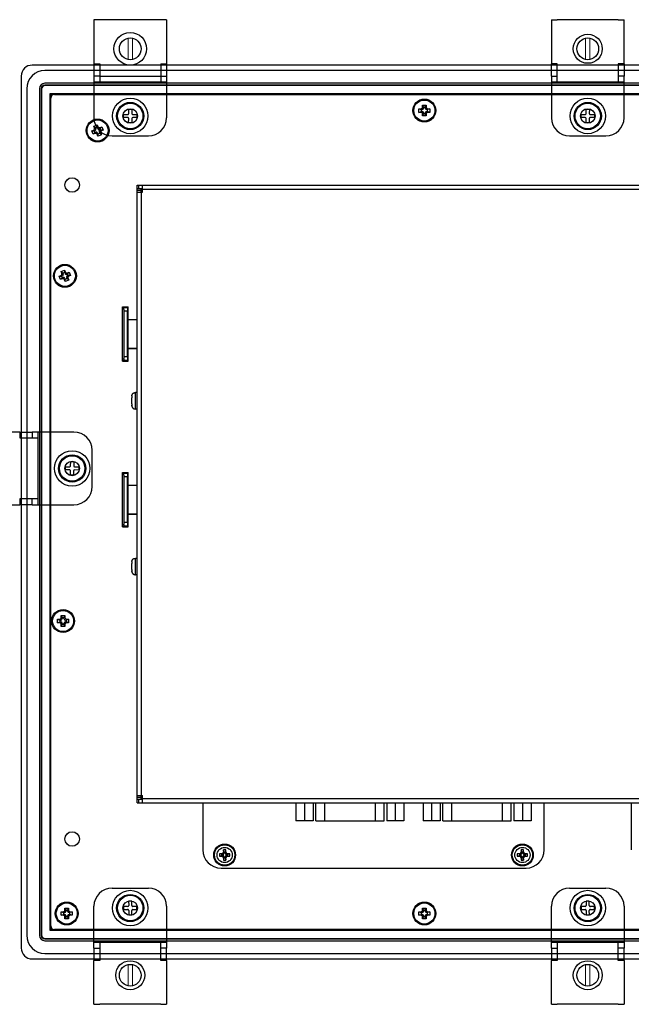
# Model space of a CAD drawing. Extents: x 0 to 1170, y 0 to 805.
# Drawn here: x 765 to 933, y 279 to 550 of the extents above; entities that cross this region are included whole.
import ezdxf

# ---------------------------------------------------------------- set-up
doc = ezdxf.new("R2010")
doc.units = 0
doc.header["$MEASUREMENT"] = 0
doc.layers.add('1_外観図', color=7, linetype='CONTINUOUS')
doc.layers.add('3_取付金具', color=4, linetype='CONTINUOUS')

msp = doc.modelspace()

# ---------------------------------------------------------------- linework, layer by layer
at = {"layer": '1_外観図'}
for p, q in [((921.29, 537.65), (768.29, 537.65)), ((1074.29, 537.65), (921.29, 537.65)), ((765.29, 534.65), (765.29, 414.65)), ((921.29, 536.15), (771.79, 536.15)), ((1070.79, 536.15), (921.29, 536.15)), ((770.78, 531.16), (770.78, 414.65)), ((921.29, 532.16), (771.78, 532.16)), ((921.29, 532.65), (771.79, 532.65)), ((921.29, 532.05), (771.89, 532.05)), ((1070.79, 532.65), (921.29, 532.65)), ((1070.8, 532.16), (921.29, 532.16)), ((1070.69, 532.05), (921.29, 532.05)), ((766.79, 531.15), (766.79, 414.65)), ((770.29, 531.15), (770.29, 414.65)), ((770.89, 531.05), (770.89, 414.65)), ((773.29, 529.65), (773.15, 529.79)), ((773.15, 529.79), (773.15, 414.65)), ((921.29, 529.79), (773.15, 529.79)), ((1069.29, 529.65), (773.29, 529.65)), ((773.29, 529.65), (773.29, 299.65)), ((773.39, 300.75), (773.39, 528.55)), ((774.39, 529.55), (921.29, 529.55)), ((1069.42, 529.79), (921.29, 529.79)), ((921.29, 529.55), (1068.19, 529.55)), ((875.79, 526.15), (875.79, 526.65)), ((875.79, 526.65), (876.04, 526.05)), ((875.79, 526.65), (876.79, 526.65)), ((876.04, 526.05), (876.04, 525.8)), ((876.54, 526.05), (876.04, 526.05)), ((876.79, 526.65), (876.54, 526.05)), ((876.54, 525.8), (876.54, 526.05)), ((876.79, 526.65), (876.79, 526.15)), ((874.79, 525.65), (875.29, 525.65)), ((874.79, 525.65), (875.39, 525.4)), ((874.79, 524.65), (874.79, 525.65)), ((874.79, 524.65), (875.39, 524.9)), ((875.29, 524.65), (874.79, 524.65)), ((875.64, 525.4), (875.39, 525.4)), ((875.39, 525.4), (875.39, 524.9)), ((875.39, 524.9), (875.64, 524.9)), ((875.79, 523.65), (876.04, 524.25)), ((875.79, 523.65), (875.79, 524.15)), ((876.79, 523.65), (875.79, 523.65)), ((876.04, 524.5), (876.04, 524.25)), ((876.04, 524.25), (876.54, 524.25)), ((876.54, 524.25), (876.54, 524.5)), ((876.79, 523.65), (876.54, 524.25)), ((876.79, 524.15), (876.79, 523.65)), ((877.19, 525.4), (876.94, 525.4)), ((876.94, 524.9), (877.19, 524.9)), ((877.79, 525.65), (877.19, 525.4)), ((877.19, 524.9), (877.19, 525.4)), ((877.79, 524.65), (877.19, 524.9)), ((877.29, 525.65), (877.79, 525.65)), ((877.79, 524.65), (877.29, 524.65)), ((877.79, 525.65), (877.79, 524.65)), ((785.24, 520.84), (786.16, 521.23)), ((785.44, 520.38), (785.24, 520.84)), ((785.24, 520.84), (785.7, 520.38)), ((786.16, 520.58), (785.7, 520.38)), ((785.7, 520.38), (785.8, 520.15)), ((786.16, 521.23), (786.36, 520.77)), ((786.16, 521.23), (786.16, 520.58)), ((786.26, 520.35), (786.16, 520.58)), ((787.01, 520.51), (787.47, 520.7)), ((787.47, 520.7), (787.02, 520.24)), ((787.47, 520.7), (787.86, 519.78)), ((784.71, 519.53), (785.17, 519.72)), ((784.71, 519.53), (785.36, 519.53)), ((785.1, 518.61), (784.71, 519.53)), ((785.1, 518.61), (785.56, 519.07)), ((785.56, 518.8), (785.1, 518.61)), ((785.59, 519.63), (785.36, 519.53)), ((785.36, 519.53), (785.56, 519.07)), ((785.56, 519.07), (785.79, 519.17)), ((786.41, 518.08), (786.22, 518.54)), ((786.31, 518.96), (786.41, 518.73)), ((786.41, 518.73), (786.87, 518.92)), ((786.41, 518.08), (786.41, 518.73)), ((787.33, 518.47), (786.41, 518.08)), ((786.87, 518.92), (786.77, 519.15)), ((787.02, 520.24), (786.79, 520.14)), ((787.33, 518.47), (786.87, 518.92)), ((786.98, 519.68), (787.21, 519.78)), ((787.21, 519.78), (787.02, 520.24)), ((787.14, 518.93), (787.33, 518.47)), ((787.86, 519.78), (787.21, 519.78)), ((787.86, 519.78), (787.4, 519.59)), ((775.71, 479.53), (776.17, 479.72)), ((776.24, 480.84), (777.16, 481.23)), ((776.44, 480.38), (776.24, 480.84)), ((776.24, 480.84), (776.7, 480.38)), ((777.16, 480.58), (776.7, 480.38)), ((776.7, 480.38), (776.8, 480.15)), ((777.16, 481.23), (777.36, 480.77)), ((777.16, 481.23), (777.16, 480.58)), ((777.26, 480.35), (777.16, 480.58)), ((778.02, 480.24), (777.79, 480.14)), ((777.98, 479.68), (778.21, 479.78)), ((778.01, 480.51), (778.47, 480.7)), ((778.47, 480.7), (778.02, 480.24)), ((778.21, 479.78), (778.02, 480.24)), ((778.86, 479.78), (778.21, 479.78)), ((778.86, 479.78), (778.4, 479.59)), ((778.47, 480.7), (778.86, 479.78)), ((773.29, 478.98), (773.29, 452.15)), ((775.71, 479.53), (776.36, 479.53)), ((776.1, 478.61), (775.71, 479.53)), ((776.1, 478.61), (776.56, 479.07)), ((776.56, 478.8), (776.1, 478.61)), ((776.59, 479.63), (776.36, 479.53)), ((776.36, 479.53), (776.56, 479.07)), ((776.56, 479.07), (776.79, 479.17)), ((777.41, 478.08), (777.22, 478.54)), ((777.31, 478.96), (777.41, 478.73)), ((777.41, 478.73), (777.87, 478.92)), ((777.41, 478.08), (777.41, 478.73)), ((778.33, 478.47), (777.41, 478.08)), ((777.87, 478.92), (777.77, 479.15)), ((778.33, 478.47), (777.87, 478.92)), ((778.14, 478.93), (778.33, 478.47)), ((765.29, 414.65), (765.29, 294.65)), ((766.79, 414.65), (766.79, 298.15)), ((770.29, 414.65), (770.29, 298.15)), ((770.78, 414.65), (770.78, 298.14)), ((770.89, 414.65), (770.89, 298.25)), ((773.15, 414.65), (773.15, 299.52)), ((775.29, 385.15), (775.79, 385.15)), ((775.29, 385.15), (775.89, 384.9)), ((775.29, 384.15), (775.29, 385.15)), ((776.14, 384.9), (775.89, 384.9)), ((775.89, 384.9), (775.89, 384.4)), ((776.29, 385.65), (776.29, 386.15)), ((776.29, 386.15), (776.54, 385.55)), ((776.29, 386.15), (777.29, 386.15)), ((776.54, 385.55), (776.54, 385.3)), ((777.04, 385.55), (776.54, 385.55)), ((777.29, 386.15), (777.04, 385.55)), ((777.04, 385.3), (777.04, 385.55)), ((777.29, 386.15), (777.29, 385.65)), ((777.69, 384.9), (777.44, 384.9)), ((778.29, 385.15), (777.69, 384.9)), ((777.69, 384.4), (777.69, 384.9)), ((777.79, 385.15), (778.29, 385.15)), ((778.29, 385.15), (778.29, 384.15)), ((775.29, 384.15), (775.89, 384.4)), ((775.79, 384.15), (775.29, 384.15)), ((775.89, 384.4), (776.14, 384.4)), ((776.29, 383.15), (776.54, 383.75)), ((776.29, 383.15), (776.29, 383.65)), ((777.29, 383.15), (776.29, 383.15)), ((776.54, 384), (776.54, 383.75)), ((776.54, 383.75), (777.04, 383.75)), ((777.04, 383.75), (777.04, 384)), ((777.29, 383.15), (777.04, 383.75)), ((777.29, 383.65), (777.29, 383.15)), ((777.44, 384.4), (777.69, 384.4)), ((778.29, 384.15), (777.69, 384.4)), ((778.29, 384.15), (777.79, 384.15)), ((776.29, 304.65), (776.79, 304.65)), ((776.29, 304.65), (776.89, 304.4)), ((776.29, 303.65), (776.29, 304.65)), ((776.29, 303.65), (776.89, 303.9)), ((776.79, 303.65), (776.29, 303.65)), ((777.14, 304.4), (776.89, 304.4)), ((776.89, 304.4), (776.89, 303.9)), ((776.89, 303.9), (777.14, 303.9)), ((777.29, 305.15), (777.29, 305.65)), ((777.29, 305.65), (777.54, 305.05)), ((777.29, 305.65), (778.29, 305.65)), ((777.54, 305.05), (777.54, 304.8)), ((778.04, 305.05), (777.54, 305.05)), ((778.29, 305.65), (778.04, 305.05)), ((778.04, 304.8), (778.04, 305.05)), ((778.29, 305.65), (778.29, 305.15)), ((778.69, 304.4), (778.44, 304.4)), ((778.44, 303.9), (778.69, 303.9)), ((779.29, 304.65), (778.69, 304.4)), ((778.69, 303.9), (778.69, 304.4)), ((779.29, 303.65), (778.69, 303.9)), ((778.79, 304.65), (779.29, 304.65)), ((779.29, 303.65), (778.79, 303.65)), ((779.29, 304.65), (779.29, 303.65)), ((874.79, 304.65), (875.29, 304.65)), ((874.79, 304.65), (875.39, 304.4)), ((874.79, 303.65), (874.79, 304.65)), ((874.79, 303.65), (875.39, 303.9)), ((875.29, 303.65), (874.79, 303.65)), ((875.64, 304.4), (875.39, 304.4)), ((875.39, 304.4), (875.39, 303.9)), ((875.39, 303.9), (875.64, 303.9)), ((875.79, 305.15), (875.79, 305.65)), ((875.79, 305.65), (876.04, 305.05)), ((875.79, 305.65), (876.79, 305.65)), ((876.04, 305.05), (876.04, 304.8)), ((876.54, 305.05), (876.04, 305.05)), ((876.79, 305.65), (876.54, 305.05)), ((876.54, 304.8), (876.54, 305.05)), ((876.79, 305.65), (876.79, 305.15)), ((877.19, 304.4), (876.94, 304.4)), ((876.94, 303.9), (877.19, 303.9)), ((877.79, 304.65), (877.19, 304.4)), ((877.19, 303.9), (877.19, 304.4)), ((877.79, 303.65), (877.19, 303.9)), ((877.29, 304.65), (877.79, 304.65)), ((877.79, 303.65), (877.29, 303.65)), ((877.79, 304.65), (877.79, 303.65)), ((777.29, 302.65), (777.54, 303.25)), ((777.29, 302.65), (777.29, 303.15)), ((778.29, 302.65), (777.29, 302.65)), ((777.54, 303.5), (777.54, 303.25)), ((777.54, 303.25), (778.04, 303.25)), ((778.04, 303.25), (778.04, 303.5)), ((778.29, 302.65), (778.04, 303.25)), ((778.29, 303.15), (778.29, 302.65)), ((875.79, 302.65), (876.04, 303.25)), ((875.79, 302.65), (875.79, 303.15)), ((876.79, 302.65), (875.79, 302.65)), ((876.04, 303.5), (876.04, 303.25)), ((876.04, 303.25), (876.54, 303.25)), ((876.54, 303.25), (876.54, 303.5)), ((876.79, 302.65), (876.54, 303.25)), ((876.79, 303.15), (876.79, 302.65)), ((773.29, 299.65), (773.15, 299.52)), ((773.15, 299.52), (921.29, 299.52)), ((773.29, 299.65), (1069.29, 299.65)), ((921.29, 299.75), (774.39, 299.75)), ((1068.19, 299.75), (921.29, 299.75)), ((921.29, 299.52), (1069.42, 299.52)), ((771.78, 297.15), (921.29, 297.15)), ((771.79, 296.65), (921.29, 296.65)), ((771.89, 297.25), (921.29, 297.25)), ((921.29, 297.25), (1070.69, 297.25)), ((921.29, 297.15), (1070.8, 297.15)), ((921.29, 296.65), (1070.79, 296.65)), ((771.79, 293.15), (921.29, 293.15)), ((921.29, 293.15), (1070.79, 293.15)), ((768.29, 291.65), (921.29, 291.65)), ((921.29, 291.65), (1074.29, 291.65))]:
    msp.add_line(p, q, dxfattribs=at)
at = {"layer": '1_外観図', "linetype": 'Continuous'}
for p, q in [((797.19, 503.65), (797.19, 504.65)), ((797.19, 504.65), (1045.39, 504.65)), ((797.69, 503.65), (797.69, 504.65)), ((798.69, 502.65), (798.69, 504.65)), ((797.19, 503.65), (798.69, 503.65)), ((797.19, 335.66), (797.19, 503.64)), ((798.19, 503.64), (797.19, 503.64)), ((798.19, 503.14), (797.19, 503.14)), ((797.19, 502.65), (798.69, 502.65)), ((798.19, 503.64), (798.19, 502.65)), ((798.29, 502.65), (798.29, 336.65)), ((798.69, 503.55), (1043.89, 503.55)), ((793.19, 456.15), (793.19, 471.15)), ((793.19, 471.15), (794.67, 471.15)), ((793.41, 470.93), (794.57, 470.93)), ((793.6, 457.33), (793.6, 469.98)), ((793.6, 469.98), (794.53, 469.98)), ((794.53, 457.33), (794.53, 469.98)), ((794.67, 467.65), (794.67, 471.15)), ((794.59, 467.63), (794.67, 467.65)), ((794.59, 467.63), (794.59, 459.68)), ((794.59, 467.63), (797.19, 467.63)), ((794.67, 467.65), (797.19, 467.65)), ((794.67, 459.65), (794.59, 459.68)), ((797.19, 459.68), (794.59, 459.68)), ((794.67, 456.15), (794.67, 459.65)), ((794.67, 459.65), (797.19, 459.65)), ((793.19, 456.15), (794.67, 456.15)), ((794.57, 456.37), (793.41, 456.37)), ((794.53, 457.33), (793.6, 457.33)), ((796.69, 443), (796.69, 447.5)), ((797.19, 447.5), (796.69, 447.5)), ((795.69, 445.65), (795.69, 446.12)), ((795.69, 445.64), (795.73, 445.64)), ((795.73, 444.87), (795.69, 444.86)), ((795.69, 444.39), (795.69, 444.86)), ((795.72, 446.64), (795.73, 446.64)), ((795.73, 443.87), (795.72, 443.87)), ((797.19, 443), (796.69, 443)), ((793.19, 410.55), (793.19, 425.55)), ((793.19, 425.55), (794.67, 425.55)), ((794.67, 422.05), (794.67, 425.55)), ((793.41, 425.33), (794.57, 425.33)), ((793.6, 411.73), (793.6, 424.38)), ((793.6, 424.38), (794.53, 424.38)), ((794.53, 411.73), (794.53, 424.38)), ((794.59, 422.03), (794.67, 422.05)), ((794.59, 422.03), (794.59, 414.08)), ((794.59, 422.03), (797.19, 422.03)), ((794.67, 422.05), (797.19, 422.05)), ((794.67, 414.05), (794.59, 414.08)), ((797.19, 414.08), (794.59, 414.08)), ((794.67, 410.55), (794.67, 414.05)), ((794.67, 414.05), (797.19, 414.05)), ((793.19, 410.55), (794.67, 410.55)), ((794.57, 410.77), (793.41, 410.77)), ((794.53, 411.73), (793.6, 411.73)), ((796.69, 397.4), (796.69, 401.9)), ((797.19, 401.9), (796.69, 401.9)), ((795.69, 400.05), (795.69, 400.52)), ((795.69, 400.04), (795.73, 400.04)), ((795.73, 399.27), (795.69, 399.26)), ((795.69, 398.79), (795.69, 399.26)), ((795.72, 401.04), (795.73, 401.04)), ((795.73, 398.27), (795.72, 398.27)), ((797.19, 397.4), (796.69, 397.4)), ((797.19, 336.65), (798.69, 336.65)), ((797.19, 336.16), (798.19, 336.16)), ((798.19, 336.65), (798.19, 335.66)), ((798.69, 334.65), (798.69, 336.65)), ((797.19, 335.66), (798.19, 335.66)), ((797.19, 334.65), (797.19, 335.65)), ((797.19, 335.65), (798.69, 335.65)), ((797.19, 334.65), (798.69, 334.65)), ((797.69, 334.65), (797.69, 335.65)), ((1043.89, 335.75), (798.69, 335.75)), ((798.69, 334.65), (1043.89, 334.65)), ((815.29, 334.65), (815.29, 321.65)), ((840.92, 334.65), (840.92, 329.68)), ((843.29, 334.65), (843.29, 329.68)), ((845.67, 334.65), (845.67, 329.68)), ((846.37, 329.68), (846.37, 334.65)), ((848.87, 329.68), (848.87, 334.65)), ((862.71, 334.65), (862.71, 329.68)), ((865.21, 329.68), (865.21, 334.65)), ((865.91, 334.65), (865.91, 329.68)), ((868.28, 334.65), (868.28, 329.68)), ((870.66, 334.65), (870.66, 329.68)), ((875.92, 334.65), (875.92, 329.68)), ((878.29, 334.65), (878.29, 329.68)), ((880.67, 334.65), (880.67, 329.68)), ((881.37, 329.68), (881.37, 334.65)), ((883.87, 329.68), (883.87, 334.65)), ((897.71, 334.65), (897.71, 329.68)), ((900.21, 329.68), (900.21, 334.65)), ((900.91, 334.65), (900.91, 329.68)), ((903.28, 334.65), (903.28, 329.68)), ((905.66, 334.65), (905.66, 329.68)), ((909.29, 321.65), (909.29, 334.65)), ((933.29, 334.65), (933.29, 321.65)), ((845.67, 329.68), (840.92, 329.68)), ((846.37, 329.68), (865.21, 329.68)), ((870.66, 329.68), (865.91, 329.68)), ((880.67, 329.68), (875.92, 329.68)), ((881.37, 329.68), (900.21, 329.68)), ((905.66, 329.68), (900.91, 329.68)), ((820.54, 320.45), (819.86, 320.59)), ((820.54, 320.05), (819.86, 319.92)), ((820.89, 320.45), (820.45, 320.6)), ((820.45, 319.91), (820.89, 320.05)), ((820.54, 320.05), (820.54, 320.45)), ((820.54, 320.45), (820.89, 320.45)), ((820.89, 320.05), (820.54, 320.05)), ((820.94, 321.09), (821.09, 320.65)), ((821.09, 319.85), (820.94, 319.42)), ((821.09, 321), (820.95, 321.68)), ((821.09, 320.65), (821.09, 321)), ((821.09, 321), (821.49, 321)), ((821.09, 319.5), (821.09, 319.85)), ((821.49, 321), (821.62, 321.68)), ((821.49, 320.65), (821.63, 321.09)), ((821.49, 321), (821.49, 320.65)), ((821.49, 319.85), (821.49, 319.5)), ((821.63, 319.42), (821.49, 319.85)), ((822.12, 320.6), (821.69, 320.45)), ((821.69, 320.45), (822.04, 320.45)), ((821.69, 320.05), (822.12, 319.91)), ((822.04, 320.05), (821.69, 320.05)), ((822.04, 320.45), (822.71, 320.59)), ((822.04, 320.45), (822.04, 320.05)), ((822.04, 320.05), (822.71, 319.92)), ((902.54, 320.45), (901.86, 320.59)), ((902.54, 320.05), (901.86, 319.92)), ((902.89, 320.45), (902.45, 320.6)), ((902.45, 319.91), (902.89, 320.05)), ((902.54, 320.05), (902.54, 320.45)), ((902.54, 320.45), (902.89, 320.45)), ((902.89, 320.05), (902.54, 320.05)), ((902.94, 321.09), (903.09, 320.65)), ((903.09, 319.85), (902.94, 319.42)), ((903.09, 321), (902.95, 321.68)), ((903.09, 320.65), (903.09, 321)), ((903.09, 321), (903.49, 321)), ((903.09, 319.5), (903.09, 319.85)), ((903.49, 321), (903.62, 321.68)), ((903.49, 320.65), (903.63, 321.09)), ((903.49, 321), (903.49, 320.65)), ((903.49, 319.85), (903.49, 319.5)), ((903.63, 319.42), (903.49, 319.85)), ((904.12, 320.6), (903.69, 320.45)), ((903.69, 320.45), (904.04, 320.45)), ((903.69, 320.05), (904.12, 319.91)), ((904.04, 320.05), (903.69, 320.05)), ((904.04, 320.45), (904.71, 320.59)), ((904.04, 320.45), (904.04, 320.05)), ((904.04, 320.05), (904.71, 319.92)), ((821.09, 319.5), (820.95, 318.83)), ((821.49, 319.5), (821.09, 319.5)), ((821.49, 319.5), (821.62, 318.83)), ((903.09, 319.5), (902.95, 318.83)), ((903.49, 319.5), (903.09, 319.5)), ((903.49, 319.5), (903.62, 318.83)), ((820.29, 316.65), (904.29, 316.65))]:
    msp.add_line(p, q, dxfattribs=at)
at = {"layer": '1_外観図'}
for centre, radius in [((876.29, 525.15), 3.15), ((876.29, 525.15), 2.9), ((795.29, 523.65), 2), ((921.29, 523.65), 2), ((786.29, 519.65), 3.15), ((786.29, 519.65), 2.9), ((779.29, 504.65), 2), ((777.29, 479.65), 3.15), ((777.29, 479.65), 2.9), ((779.29, 426.65), 2), ((776.79, 384.65), 3.15), ((776.79, 384.65), 2.9), ((779.29, 324.65), 2), ((777.79, 304.15), 3.15), ((777.79, 304.15), 2.9), ((795.29, 305.65), 2), ((876.29, 304.15), 3.15), ((876.29, 304.15), 2.9), ((921.29, 305.65), 2)]:
    msp.add_circle(centre, radius, dxfattribs=at)
at = {"layer": '1_外観図', "linetype": 'Continuous'}
for centre, radius in [((821.29, 320.25), 3), ((821.29, 320.25), 2.95), ((821.29, 320.25), 2.85), ((821.29, 320.25), 2.8), ((903.29, 320.25), 3), ((903.29, 320.25), 2.95), ((903.29, 320.25), 2.85), ((903.29, 320.25), 2.8), ((821.29, 320.25), 2.1), ((903.29, 320.25), 2.1)]:
    msp.add_circle(centre, radius, dxfattribs=at)
at = {"layer": '1_外観図'}
for centre, radius, start, end in [((768.29, 534.65), 3, 90, 180), ((771.79, 531.15), 1.5, 90, 180), ((774.39, 528.55), 1, 90, 180), ((875.64, 525.8), 0.4, 270, 0), ((876.94, 525.8), 0.4, 180, 270), ((875.64, 524.5), 0.4, 0, 90), ((876.94, 524.5), 0.4, 90, 180), ((786.63, 520.51), 0.4, 203.0616, 293.0616), ((785.43, 520), 0.4, 293.0616, 23.0616), ((785.94, 518.8), 0.4, 23.0616, 113.0616), ((787.14, 519.31), 0.4, 113.0616, 203.0616), ((776.43, 480), 0.4, 293.0616, 23.0616), ((777.63, 480.51), 0.4, 203.0616, 293.0616), ((778.14, 479.31), 0.4, 113.0616, 203.0616), ((776.94, 478.8), 0.4, 23.0616, 113.0616), ((776.14, 385.3), 0.4, 270, 0), ((777.44, 385.3), 0.4, 180, 270), ((776.14, 384), 0.4, 0, 90), ((777.44, 384), 0.4, 90, 180), ((777.14, 304.8), 0.4, 270, 0), ((777.14, 303.5), 0.4, 0, 90), ((778.44, 304.8), 0.4, 180, 270), ((778.44, 303.5), 0.4, 90, 180), ((875.64, 304.8), 0.4, 270, 0), ((875.64, 303.5), 0.4, 0, 90), ((876.94, 304.8), 0.4, 180, 270), ((876.94, 303.5), 0.4, 90, 180), ((771.79, 298.15), 1.5, 180, 270), ((774.39, 300.75), 1, 180, 270), ((768.29, 294.65), 3, 180, 270)]:
    msp.add_arc(centre, radius, start, end, dxfattribs=at)
at = {"layer": '1_外観図', "linetype": 'Continuous'}
for centre, radius, start, end in [((798.67, 446.15), 2.98, 176.2599, 176.779), ((798.93, 446.14), 3.24, 177.2791, 177.8281), ((799.35, 446.12), 3.67, 178.2033, 179.7672), ((799.73, 446.12), 4.05, 179.7492, 180.0016), ((798.24, 446.18), 2.55, 173.8665, 174.4651), ((798.46, 446.16), 2.78, 175.125, 175.8949), ((799.73, 444.39), 4.05, 179.9984, 180.2508), ((799.05, 444.38), 3.36, 181.8155, 182.173), ((798.8, 444.37), 3.11, 182.7211, 183.2209), ((798.57, 444.35), 2.89, 183.741, 184.1075), ((798.34, 444.33), 2.65, 184.8761, 185.5344), ((798.67, 400.55), 2.98, 176.2599, 176.779), ((798.93, 400.54), 3.24, 177.2791, 177.8281), ((799.35, 400.52), 3.67, 178.2033, 179.7672), ((799.73, 400.52), 4.05, 179.7492, 180.0016), ((799.73, 398.79), 4.05, 179.9984, 180.2508), ((799.05, 398.78), 3.36, 181.8155, 182.173), ((798.8, 398.77), 3.11, 182.7211, 183.2209), ((798.57, 398.75), 2.89, 183.741, 184.1075), ((798.24, 400.58), 2.55, 173.8665, 174.4651), ((798.46, 400.56), 2.78, 175.125, 175.8949), ((798.34, 398.73), 2.65, 184.8761, 185.5344), ((820.29, 321.65), 5, 180, 270), ((821.26, 252.85), 67.76, 90.683, 91.1822), ((834.98, 320.25), 15.12, 178.7322, 181.2678), ((821.25, 387.19), 67.29, 268.8161, 269.3188), ((820.89, 320.65), 0.2, 269.9513, 0.0487), ((820.89, 319.85), 0.2, 359.9513, 90.0487), ((888.23, 320.29), 67.29, 178.8161, 179.3188), ((821.29, 306.56), 15.12, 88.7321, 91.2679), ((821.69, 320.65), 0.2, 179.9513, 270.0487), ((821.69, 319.85), 0.2, 89.9513, 180.0487), ((753.88, 320.28), 67.76, 0.683, 1.1822), ((821.32, 253.32), 67.29, 88.8161, 89.3188), ((821.31, 387.66), 67.76, 270.683, 271.1822), ((807.6, 320.25), 15.12, 358.7322, 1.2678), ((903.26, 252.85), 67.76, 90.683, 91.1822), ((916.98, 320.25), 15.12, 178.7322, 181.2678), ((903.25, 387.19), 67.29, 268.8161, 269.3188), ((902.89, 320.65), 0.2, 269.9513, 0.0487), ((902.89, 319.85), 0.2, 359.9513, 90.0487), ((970.23, 320.29), 67.29, 178.8161, 179.3188), ((903.29, 306.56), 15.12, 88.7321, 91.2679), ((903.69, 320.65), 0.2, 179.9513, 270.0487), ((903.69, 319.85), 0.2, 89.9513, 180.0487), ((835.88, 320.28), 67.76, 0.683, 1.1822), ((903.32, 253.32), 67.29, 88.8161, 89.3188), ((903.31, 387.66), 67.76, 270.683, 271.1822), ((904.29, 321.65), 5, 270, 0), ((889.6, 320.25), 15.12, 358.7322, 1.2678), ((888.69, 320.23), 67.76, 180.683, 181.1822), ((821.29, 333.95), 15.12, 268.7321, 271.2679), ((754.35, 320.22), 67.29, 358.8161, 359.3188), ((970.69, 320.23), 67.76, 180.683, 181.1822), ((903.29, 333.95), 15.12, 268.7321, 271.2679), ((836.35, 320.22), 67.29, 358.8161, 359.3188)]:
    msp.add_arc(centre, radius, start, end, dxfattribs=at)
at = {"layer": '1_外観図'}
for centre, major_axis, ratio, start_param, end_param in [((771.79, 531.15), (3.54, -3.54), 0.999695, 2.356347, 3.926839), ((771.78, 531.16), (0.707, -0.707), 0.999695, 2.356347, 3.926839), ((771.79, 531.15), (0.707, -0.707), 0.999695, 2.356347, 3.926839), ((771.79, 531.15), (0.707, -0.707), 0.999945, 2.356447, 3.926739), ((771.89, 531.05), (0.707, -0.707), 0.999945, 2.356222, 3.926963), ((771.79, 298.15), (3.54, 3.54), 0.999695, 2.356347, 3.926839), ((771.78, 298.15), (0.707, 0.707), 0.999695, 2.356347, 3.926839), ((771.79, 298.15), (0.707, 0.707), 0.999695, 2.356347, 3.926839), ((771.79, 298.15), (0.707, 0.707), 0.999945, 2.356447, 3.926739), ((771.89, 298.25), (0.707, 0.707), 0.999945, 2.356222, 3.926963)]:
    msp.add_ellipse(centre, major_axis=major_axis, ratio=ratio, start_param=start_param, end_param=end_param, dxfattribs=at)
at = {"layer": '1_外観図', "linetype": 'Continuous'}
for centre, major_axis, start_param, end_param in [((794.59, 469.98), (0, 1), 6.5874, 7.853982), ((794.65, 466.16), (0, 5), 0.060401, 0.304215), ((794.59, 457.33), (0, 1), 1.570796, 2.837378), ((794.65, 461.14), (0, 5), -3.445807, -3.201994), ((794.65, 420.56), (0, 5), 0.060401, 0.304215), ((794.59, 424.38), (0, 1), 6.5874, 7.853982), ((794.59, 411.73), (0, 1), 1.570796, 2.837378), ((794.65, 415.54), (0, 5), -3.445807, -3.201994)]:
    msp.add_ellipse(centre, major_axis=major_axis, ratio=0.052408, start_param=start_param, end_param=end_param, dxfattribs=at)
at = {"layer": '1_外観図'}
for points in [[(875.29, 525.65), (875.42, 525.65), (875.55, 525.71), (875.73, 525.89), (875.79, 526.02), (875.79, 526.15)], [(876.79, 526.15), (876.79, 526.02), (876.84, 525.89), (877.03, 525.71), (877.16, 525.65), (877.29, 525.65)], [(875.79, 524.15), (875.79, 524.28), (875.73, 524.41), (875.55, 524.6), (875.42, 524.65), (875.29, 524.65)], [(877.29, 524.65), (877.16, 524.65), (877.03, 524.6), (876.84, 524.41), (876.79, 524.28), (876.79, 524.15)], [(785.17, 519.72), (785.29, 519.77), (785.39, 519.87), (785.49, 520.12), (785.49, 520.26), (785.44, 520.38)], [(786.36, 520.77), (786.41, 520.65), (786.51, 520.55), (786.75, 520.45), (786.89, 520.45), (787.01, 520.51)], [(786.22, 518.54), (786.17, 518.66), (786.07, 518.76), (785.82, 518.85), (785.68, 518.85), (785.56, 518.8)], [(787.4, 519.59), (787.28, 519.53), (787.18, 519.43), (787.09, 519.19), (787.09, 519.05), (787.14, 518.93)], [(776.17, 479.72), (776.29, 479.77), (776.39, 479.87), (776.49, 480.12), (776.49, 480.26), (776.44, 480.38)], [(777.36, 480.77), (777.41, 480.65), (777.51, 480.55), (777.75, 480.45), (777.89, 480.45), (778.01, 480.51)], [(777.22, 478.54), (777.17, 478.66), (777.07, 478.76), (776.82, 478.85), (776.68, 478.85), (776.56, 478.8)], [(778.4, 479.59), (778.28, 479.53), (778.18, 479.43), (778.09, 479.19), (778.09, 479.05), (778.14, 478.93)], [(775.79, 385.15), (775.92, 385.15), (776.05, 385.21), (776.23, 385.39), (776.29, 385.52), (776.29, 385.65)], [(777.29, 385.65), (777.29, 385.52), (777.34, 385.39), (777.53, 385.21), (777.66, 385.15), (777.79, 385.15)], [(776.29, 383.65), (776.29, 383.78), (776.23, 383.91), (776.05, 384.1), (775.92, 384.15), (775.79, 384.15)], [(777.79, 384.15), (777.66, 384.15), (777.53, 384.1), (777.34, 383.91), (777.29, 383.78), (777.29, 383.65)], [(776.79, 304.65), (776.92, 304.65), (777.05, 304.71), (777.23, 304.89), (777.29, 305.02), (777.29, 305.15)], [(777.29, 303.15), (777.29, 303.28), (777.23, 303.41), (777.05, 303.6), (776.92, 303.65), (776.79, 303.65)], [(778.29, 305.15), (778.29, 305.02), (778.34, 304.89), (778.53, 304.71), (778.66, 304.65), (778.79, 304.65)], [(778.79, 303.65), (778.66, 303.65), (778.53, 303.6), (778.34, 303.41), (778.29, 303.28), (778.29, 303.15)], [(875.29, 304.65), (875.42, 304.65), (875.55, 304.71), (875.73, 304.89), (875.79, 305.02), (875.79, 305.15)], [(875.79, 303.15), (875.79, 303.28), (875.73, 303.41), (875.55, 303.6), (875.42, 303.65), (875.29, 303.65)], [(876.79, 305.15), (876.79, 305.02), (876.84, 304.89), (877.03, 304.71), (877.16, 304.65), (877.29, 304.65)], [(877.29, 303.65), (877.16, 303.65), (877.03, 303.6), (876.84, 303.41), (876.79, 303.28), (876.79, 303.15)]]:
    msp.add_open_spline(points, degree=3, knots=[-1, -1, -1, -1, -0.5, -0.5, 0, 0, 0, 0], dxfattribs=at)
at = {"layer": '1_外観図', "linetype": 'Continuous'}
for points, knots in [([(793.23, 471.15), (793.24, 471.15), (793.27, 471.12), (793.31, 471.08), (793.36, 471.01), (793.39, 470.96), (793.41, 470.93)], [0, 0, 0, 0, 0.15128, 0.368678, 0.652039, 1, 1, 1, 1]), ([(793.54, 470.57), (793.53, 470.61), (793.51, 470.69), (793.48, 470.79), (793.45, 470.87), (793.43, 470.91), (793.41, 470.93)], [0, 0, 0, 0, 0.320366, 0.596199, 0.824058, 1, 1, 1, 1]), ([(793.6, 469.98), (793.6, 470.08), (793.59, 470.28), (793.56, 470.48), (793.54, 470.57)], [0, 0, 0, 0, 0.525682, 1, 1, 1, 1]), ([(793.41, 456.37), (793.39, 456.35), (793.36, 456.3), (793.31, 456.23), (793.27, 456.19), (793.24, 456.16), (793.23, 456.15)], [0, 0, 0, 0, 0.347961, 0.631322, 0.84872, 1, 1, 1, 1]), ([(793.54, 456.74), (793.53, 456.7), (793.51, 456.62), (793.48, 456.52), (793.45, 456.44), (793.43, 456.39), (793.41, 456.37)], [0, 0, 0, 0, 0.320126, 0.596517, 0.824156, 1, 1, 1, 1]), ([(793.54, 456.74), (793.56, 456.83), (793.59, 457.03), (793.6, 457.22), (793.6, 457.33)], [0, 0, 0, 0, 0.474318, 1, 1, 1, 1]), ([(795.72, 446.64), (795.73, 446.71), (795.76, 446.83), (795.83, 447.01), (795.91, 447.16), (796.02, 447.28), (796.16, 447.38), (796.31, 447.45), (796.49, 447.5), (796.62, 447.5), (796.69, 447.5)], [0, 0, 0, 0, 0.140939, 0.270005, 0.389833, 0.504055, 0.61721, 0.734357, 0.860483, 1, 1, 1, 1]), ([(795.73, 446.64), (795.71, 446.56), (795.69, 446.39), (795.69, 446.22), (795.69, 446.14)], [0, 0, 0, 0, 0.499918, 1, 1, 1, 1]), ([(795.73, 444.87), (795.72, 445), (795.72, 445.25), (795.72, 445.51), (795.73, 445.64)], [0, 0, 0, 0, 0.5, 1, 1, 1, 1]), ([(795.69, 444.37), (795.69, 444.29), (795.69, 444.12), (795.71, 443.95), (795.73, 443.87)], [0, 0, 0, 0, 0.500081, 1, 1, 1, 1]), ([(795.72, 443.87), (795.73, 443.8), (795.76, 443.68), (795.83, 443.5), (795.91, 443.35), (796.02, 443.22), (796.16, 443.13), (796.31, 443.05), (796.49, 443.01), (796.62, 443), (796.69, 443)], [0, 0, 0, 0, 0.140939, 0.270005, 0.389833, 0.504055, 0.61721, 0.734357, 0.860483, 1, 1, 1, 1]), ([(793.23, 425.55), (793.24, 425.55), (793.27, 425.52), (793.31, 425.48), (793.36, 425.41), (793.39, 425.36), (793.41, 425.33)], [0, 0, 0, 0, 0.15128, 0.368678, 0.652039, 1, 1, 1, 1]), ([(793.54, 424.97), (793.53, 425.01), (793.51, 425.09), (793.48, 425.19), (793.45, 425.27), (793.43, 425.31), (793.41, 425.33)], [0, 0, 0, 0, 0.320366, 0.596199, 0.824058, 1, 1, 1, 1]), ([(793.6, 424.38), (793.6, 424.48), (793.59, 424.68), (793.56, 424.88), (793.54, 424.97)], [0, 0, 0, 0, 0.525682, 1, 1, 1, 1]), ([(793.41, 410.77), (793.39, 410.75), (793.36, 410.7), (793.31, 410.63), (793.27, 410.59), (793.24, 410.56), (793.23, 410.55)], [0, 0, 0, 0, 0.347961, 0.631322, 0.84872, 1, 1, 1, 1]), ([(793.54, 411.14), (793.53, 411.1), (793.51, 411.02), (793.48, 410.92), (793.45, 410.84), (793.43, 410.79), (793.41, 410.77)], [0, 0, 0, 0, 0.320126, 0.596517, 0.824156, 1, 1, 1, 1]), ([(793.54, 411.14), (793.56, 411.23), (793.59, 411.43), (793.6, 411.62), (793.6, 411.73)], [0, 0, 0, 0, 0.474318, 1, 1, 1, 1]), ([(795.72, 401.04), (795.73, 401.11), (795.76, 401.23), (795.83, 401.41), (795.91, 401.56), (796.02, 401.68), (796.16, 401.78), (796.31, 401.85), (796.49, 401.9), (796.62, 401.9), (796.69, 401.9)], [0, 0, 0, 0, 0.140939, 0.270005, 0.389833, 0.504055, 0.61721, 0.734357, 0.860483, 1, 1, 1, 1]), ([(795.73, 401.04), (795.71, 400.96), (795.69, 400.79), (795.69, 400.62), (795.69, 400.54)], [0, 0, 0, 0, 0.499918, 1, 1, 1, 1]), ([(795.69, 398.77), (795.69, 398.69), (795.69, 398.52), (795.71, 398.35), (795.73, 398.27)], [0, 0, 0, 0, 0.500081, 1, 1, 1, 1]), ([(795.73, 399.27), (795.72, 399.4), (795.72, 399.65), (795.72, 399.91), (795.73, 400.04)], [0, 0, 0, 0, 0.5, 1, 1, 1, 1]), ([(795.72, 398.27), (795.73, 398.2), (795.76, 398.08), (795.83, 397.9), (795.91, 397.75), (796.02, 397.62), (796.16, 397.53), (796.31, 397.45), (796.49, 397.41), (796.62, 397.4), (796.69, 397.4)], [0, 0, 0, 0, 0.140939, 0.270005, 0.389833, 0.504055, 0.61721, 0.734357, 0.860483, 1, 1, 1, 1]), ([(820.45, 320.6), (820.52, 320.6), (820.64, 320.63), (820.8, 320.74), (820.91, 320.9), (820.94, 321.02), (820.94, 321.09)], [0, 0, 0, 0, 0.249468, 0.500001, 0.750533, 1, 1, 1, 1]), ([(820.94, 319.42), (820.94, 319.48), (820.91, 319.61), (820.8, 319.77), (820.64, 319.88), (820.52, 319.91), (820.45, 319.91)], [0, 0, 0, 0, 0.249468, 0.500001, 0.750533, 1, 1, 1, 1]), ([(821.63, 321.09), (821.63, 321.02), (821.66, 320.9), (821.77, 320.74), (821.93, 320.63), (822.06, 320.6), (822.12, 320.6)], [0, 0, 0, 0, 0.249468, 0.500001, 0.750533, 1, 1, 1, 1]), ([(822.12, 319.91), (822.06, 319.91), (821.93, 319.88), (821.77, 319.77), (821.66, 319.61), (821.63, 319.48), (821.63, 319.42)], [0, 0, 0, 0, 0.249468, 0.500001, 0.750533, 1, 1, 1, 1]), ([(902.45, 320.6), (902.52, 320.6), (902.64, 320.63), (902.8, 320.74), (902.91, 320.9), (902.94, 321.02), (902.94, 321.09)], [0, 0, 0, 0, 0.249468, 0.500001, 0.750533, 1, 1, 1, 1]), ([(902.94, 319.42), (902.94, 319.48), (902.91, 319.61), (902.8, 319.77), (902.64, 319.88), (902.52, 319.91), (902.45, 319.91)], [0, 0, 0, 0, 0.249468, 0.500001, 0.750533, 1, 1, 1, 1]), ([(903.63, 321.09), (903.63, 321.02), (903.66, 320.9), (903.77, 320.74), (903.93, 320.63), (904.06, 320.6), (904.12, 320.6)], [0, 0, 0, 0, 0.249468, 0.500001, 0.750533, 1, 1, 1, 1]), ([(904.12, 319.91), (904.06, 319.91), (903.93, 319.88), (903.77, 319.77), (903.66, 319.61), (903.63, 319.48), (903.63, 319.42)], [0, 0, 0, 0, 0.249468, 0.500001, 0.750533, 1, 1, 1, 1])]:
    msp.add_open_spline(points, degree=3, knots=knots, dxfattribs=at)
for points in [[(795.73, 443.87), (795.72, 443.93), (795.71, 443.99), (795.7, 444.05)], [(795.73, 398.27), (795.72, 398.33), (795.71, 398.39), (795.7, 398.45)]]:
    msp.add_open_spline(points, degree=3, dxfattribs=at)
at = {"layer": '3_取付金具', "linetype": 'Continuous'}
for p, q in [((785.29, 550.15), (785.29, 523.15)), ((805.29, 550.15), (785.29, 550.15)), ((805.29, 550.15), (805.29, 523.15)), ((785.29, 538.05), (786.89, 538.05)), ((786.89, 538.05), (786.89, 533.05)), ((803.69, 538.05), (803.69, 538.05)), ((803.69, 538.05), (803.69, 533.05)), ((803.69, 538.05), (805.29, 538.05)), ((786.89, 534.65), (785.29, 534.65)), ((786.89, 534.65), (803.69, 534.65)), ((803.69, 534.65), (805.29, 534.65)), ((785.29, 533.05), (805.29, 533.05)), ((790.29, 518.15), (800.29, 518.15))]:
    msp.add_line(p, q, dxfattribs=at)
at = {"layer": '3_取付金具'}
for p, q in [((911.29, 550.15), (912.89, 550.15)), ((911.29, 550.15), (911.29, 538.05)), ((929.69, 550.15), (912.89, 550.15)), ((929.69, 550.15), (931.29, 550.15)), ((931.29, 538.05), (931.29, 550.15)), ((912.89, 538.05), (911.29, 538.05)), ((911.29, 534.65), (911.29, 538.05)), ((912.89, 534.65), (912.89, 538.05)), ((929.69, 538.05), (929.69, 534.65)), ((931.29, 538.05), (929.69, 538.05)), ((931.29, 538.05), (931.29, 534.65)), ((911.29, 534.65), (912.89, 534.65)), ((911.29, 534.65), (911.29, 533.05)), ((911.29, 534.65), (912.89, 534.65)), ((912.89, 533.05), (912.89, 534.65)), ((931.29, 534.65), (929.69, 534.65)), ((931.29, 534.65), (929.69, 534.65)), ((929.69, 534.65), (929.69, 533.05)), ((931.29, 533.05), (931.29, 534.65)), ((911.29, 533.05), (912.89, 533.05)), ((911.29, 533.05), (911.29, 523.15)), ((912.89, 533.05), (929.69, 533.05)), ((929.69, 533.05), (931.29, 533.05)), ((931.29, 523.15), (931.29, 533.05)), ((794.56, 523.24), (793.43, 523.25)), ((793.44, 524.09), (794.57, 524.08)), ((794.87, 524.38), (794.89, 525.51)), ((794.89, 525.51), (795.73, 525.5)), ((795.73, 525.5), (795.71, 524.37)), ((797.13, 523.21), (796, 523.23)), ((796.01, 524.07), (797.14, 524.05)), ((919.43, 523.25), (919.44, 524.09)), ((920.56, 523.24), (919.43, 523.25)), ((919.44, 524.09), (920.57, 524.08)), ((920.87, 524.38), (920.89, 525.51)), ((921.73, 525.5), (921.71, 524.37)), ((923.13, 523.21), (922, 523.23)), ((922.01, 524.07), (923.14, 524.05)), ((923.14, 524.05), (923.13, 523.21)), ((794.85, 521.81), (794.86, 522.94)), ((795.69, 521.8), (794.85, 521.81)), ((795.7, 522.93), (795.69, 521.8)), ((920.85, 521.81), (920.86, 522.94)), ((921.7, 522.93), (921.69, 521.8)), ((916.29, 518.15), (926.29, 518.15)), ((764.89, 436.65), (752.79, 436.65)), ((764.89, 436.65), (764.89, 435.05)), ((764.89, 436.65), (768.29, 436.65)), ((768.29, 436.65), (768.29, 435.05)), ((769.89, 436.65), (768.29, 436.65)), ((768.29, 436.65), (768.29, 435.05)), ((769.89, 435.05), (769.89, 436.65)), ((779.79, 436.65), (769.89, 436.65)), ((764.89, 435.05), (768.29, 435.05)), ((768.29, 435.05), (769.89, 435.05)), ((769.89, 418.25), (769.89, 435.05)), ((784.79, 421.65), (784.79, 431.65)), ((778.87, 427.38), (778.89, 428.51)), ((778.89, 428.51), (779.73, 428.5)), ((779.73, 428.5), (779.71, 427.37)), ((778.56, 426.24), (777.43, 426.25)), ((777.44, 427.09), (778.57, 427.08)), ((778.85, 424.81), (778.86, 425.94)), ((779.7, 425.93), (779.69, 424.8)), ((781.13, 426.21), (780, 426.23)), ((780.01, 427.07), (781.14, 427.05)), ((779.69, 424.8), (778.85, 424.81)), ((768.29, 418.25), (764.89, 418.25)), ((764.89, 418.25), (764.89, 416.65)), ((769.89, 418.25), (768.29, 418.25)), ((768.29, 416.65), (768.29, 418.25)), ((768.29, 416.65), (768.29, 418.25)), ((769.89, 416.65), (769.89, 418.25)), ((752.79, 416.65), (764.89, 416.65)), ((768.29, 416.65), (764.89, 416.65)), ((768.29, 416.65), (769.89, 416.65)), ((769.89, 416.65), (779.79, 416.65)), ((790.29, 311.15), (800.29, 311.15)), ((916.29, 311.15), (926.29, 311.15)), ((794.85, 307.5), (794.86, 306.37)), ((795.7, 306.38), (795.69, 307.51)), ((920.85, 307.5), (920.86, 306.37)), ((921.7, 306.38), (921.69, 307.51)), ((785.29, 296.25), (785.29, 306.15)), ((794.56, 306.07), (793.43, 306.05)), ((793.43, 306.05), (793.44, 305.21)), ((793.44, 305.21), (794.57, 305.23)), ((794.87, 304.93), (794.89, 303.8)), ((795.73, 303.81), (795.71, 304.94)), ((797.13, 306.09), (796, 306.08)), ((796.01, 305.24), (797.14, 305.25)), ((797.14, 305.25), (797.13, 306.09)), ((805.29, 306.15), (805.29, 296.25)), ((911.29, 296.25), (911.29, 306.15)), ((920.56, 306.07), (919.43, 306.05)), ((919.43, 306.05), (919.44, 305.21)), ((919.44, 305.21), (920.57, 305.23)), ((920.87, 304.93), (920.89, 303.8)), ((921.73, 303.81), (921.71, 304.94)), ((923.13, 306.09), (922, 306.08)), ((922.01, 305.24), (923.14, 305.25)), ((923.14, 305.25), (923.13, 306.09)), ((931.29, 306.15), (931.29, 296.25)), ((785.29, 294.65), (785.29, 296.25)), ((785.29, 296.25), (786.89, 296.25)), ((786.89, 296.25), (786.89, 294.65)), ((786.89, 296.25), (803.69, 296.25)), ((803.69, 296.25), (805.29, 296.25)), ((803.69, 294.65), (803.69, 296.25)), ((805.29, 296.25), (805.29, 294.65)), ((911.29, 294.65), (911.29, 296.25)), ((911.29, 296.25), (912.89, 296.25)), ((912.89, 296.25), (912.89, 294.65)), ((912.89, 296.25), (929.69, 296.25)), ((929.69, 296.25), (931.29, 296.25)), ((929.69, 294.65), (929.69, 296.25)), ((931.29, 296.25), (931.29, 294.65)), ((785.29, 294.65), (785.29, 291.25)), ((785.29, 294.65), (786.89, 294.65)), ((785.29, 294.65), (786.89, 294.65)), ((786.89, 294.65), (786.89, 291.25)), ((803.69, 291.25), (803.69, 294.65)), ((805.29, 294.65), (803.69, 294.65)), ((805.29, 294.65), (803.69, 294.65)), ((805.29, 291.25), (805.29, 294.65)), ((911.29, 294.65), (911.29, 291.25)), ((911.29, 294.65), (912.89, 294.65)), ((911.29, 294.65), (912.89, 294.65)), ((912.89, 294.65), (912.89, 291.25)), ((929.69, 291.25), (929.69, 294.65)), ((931.29, 294.65), (929.69, 294.65)), ((931.29, 294.65), (929.69, 294.65)), ((931.29, 291.25), (931.29, 294.65)), ((786.89, 291.25), (785.29, 291.25)), ((785.29, 279.15), (785.29, 291.25)), ((805.29, 291.25), (803.69, 291.25)), ((805.29, 291.25), (805.29, 279.15)), ((912.89, 291.25), (911.29, 291.25)), ((911.29, 279.15), (911.29, 291.25)), ((931.29, 291.25), (929.69, 291.25)), ((931.29, 291.25), (931.29, 279.15)), ((785.29, 279.15), (786.89, 279.15)), ((803.69, 279.15), (786.89, 279.15)), ((803.69, 279.15), (805.29, 279.15)), ((911.29, 279.15), (912.89, 279.15)), ((929.69, 279.15), (912.89, 279.15)), ((929.69, 279.15), (931.29, 279.15))]:
    msp.add_line(p, q, dxfattribs=at)
at = {"layer": '3_取付金具', "linetype": 'Continuous', "lineweight": 15}
for p, q in [((794.69, 539.21), (794.69, 545.09)), ((795.89, 545.09), (795.89, 539.21)), ((920.69, 545.09), (920.69, 539.21)), ((921.89, 539.21), (921.89, 545.09)), ((794.69, 284.21), (794.69, 290.09)), ((795.89, 290.09), (795.89, 284.21)), ((920.69, 284.21), (920.69, 290.09)), ((921.89, 290.09), (921.89, 284.21))]:
    msp.add_line(p, q, dxfattribs=at)
at = {"layer": '3_取付金具', "linetype": 'Continuous'}
msp.add_circle((795.29, 542.15), 4.5, dxfattribs=at)
at = {"layer": '3_取付金具', "ltscale": 4}
for centre in [(795.29, 542.15), (921.29, 542.15), (795.29, 287.15), (921.29, 287.15)]:
    msp.add_circle(centre, 3, dxfattribs=at)
at = {"layer": '3_取付金具'}
for centre, radius in [((921.29, 542.15), 4), ((795.29, 523.65), 4.88), ((921.29, 523.65), 4.88), ((795.29, 523.65), 3.75), ((795.29, 523.65), 3.5), ((921.29, 523.65), 3.75), ((921.29, 523.65), 3.5), ((779.29, 426.65), 4.88), ((779.29, 426.65), 3.75), ((779.29, 426.65), 3.5), ((795.29, 305.65), 4.88), ((795.29, 305.65), 3.75), ((795.29, 305.65), 3.5), ((921.29, 305.65), 4.88), ((921.29, 305.65), 3.75), ((921.29, 305.65), 3.5), ((795.29, 287.15), 4), ((921.29, 287.15), 4)]:
    msp.add_circle(centre, radius, dxfattribs=at)
at = {"layer": '3_取付金具', "linetype": 'Continuous'}
for centre, start, end in [((790.29, 523.15), 180, 270), ((800.29, 523.15), 270, 0)]:
    msp.add_arc(centre, 5, start, end, dxfattribs=at)
at = {"layer": '3_取付金具'}
for centre, radius, start, end in [((794.56, 522.94), 0.3, 359.3927, 89.393), ((794.57, 524.38), 0.3, 269.3929, 359.3933), ((796, 522.93), 0.3, 89.3929, 179.3927), ((796.01, 524.37), 0.3, 179.3927, 269.3929), ((916.29, 523.15), 5, 180, 270), ((920.56, 522.94), 0.3, 359.3929, 89.3927), ((920.57, 524.38), 0.3, 269.3927, 359.393), ((922, 522.93), 0.3, 89.3927, 179.3929), ((922.01, 524.37), 0.3, 179.3929, 269.3933), ((926.29, 523.15), 5, 270, 0), ((779.79, 431.65), 5, 0, 90), ((778.56, 425.94), 0.3, 359.3927, 89.393), ((778.57, 427.38), 0.3, 269.3929, 359.3933), ((780, 425.93), 0.3, 89.3929, 179.3927), ((780.01, 427.37), 0.3, 179.3927, 269.3929), ((779.79, 421.65), 5, 270, 0), ((790.29, 306.15), 5, 90, 180), ((800.29, 306.15), 5, 0, 90), ((916.29, 306.15), 5, 90, 180), ((926.29, 306.15), 5, 0, 90), ((794.56, 306.37), 0.3, 270.6073, 0.6071), ((796, 306.38), 0.3, 180.6071, 270.6073), ((920.56, 306.37), 0.3, 270.6073, 0.6071), ((922, 306.38), 0.3, 180.6071, 270.6073), ((794.57, 304.93), 0.3, 0.607, 90.6073), ((796.01, 304.94), 0.3, 90.6067, 180.6071), ((920.57, 304.93), 0.3, 0.607, 90.6073), ((922.01, 304.94), 0.3, 90.6067, 180.6071)]:
    msp.add_arc(centre, radius, start, end, dxfattribs=at)
for points, knots in [([(793.43, 523.25), (793.43, 523.39), (793.44, 523.67), (793.44, 523.95), (793.44, 524.09)], [0, 0, 0, 0, 0.500001, 1, 1, 1, 1]), ([(797.14, 524.05), (797.14, 523.91), (797.14, 523.63), (797.13, 523.35), (797.13, 523.21)], [0, 0, 0, 0, 0.5, 1, 1, 1, 1]), ([(920.89, 525.51), (921.03, 525.51), (921.31, 525.5), (921.59, 525.5), (921.73, 525.5)], [0, 0, 0, 0, 0.500001, 1, 1, 1, 1]), ([(921.69, 521.8), (921.55, 521.8), (921.27, 521.8), (920.99, 521.81), (920.85, 521.81)], [0, 0, 0, 0, 0.5, 1, 1, 1, 1]), ([(777.43, 426.25), (777.43, 426.39), (777.44, 426.67), (777.44, 426.95), (777.44, 427.09)], [0, 0, 0, 0, 0.500001, 1, 1, 1, 1]), ([(781.14, 427.05), (781.14, 426.91), (781.14, 426.63), (781.13, 426.35), (781.13, 426.21)], [0, 0, 0, 0, 0.5, 1, 1, 1, 1]), ([(795.69, 307.51), (795.55, 307.51), (795.27, 307.5), (794.99, 307.5), (794.85, 307.5)], [0, 0, 0, 0, 0.5, 1, 1, 1, 1]), ([(921.69, 307.51), (921.55, 307.51), (921.27, 307.5), (920.99, 307.5), (920.85, 307.5)], [0, 0, 0, 0, 0.5, 1, 1, 1, 1]), ([(794.89, 303.8), (795.03, 303.8), (795.31, 303.8), (795.59, 303.81), (795.73, 303.81)], [0, 0, 0, 0, 0.500001, 1, 1, 1, 1]), ([(920.89, 303.8), (921.03, 303.8), (921.31, 303.8), (921.59, 303.81), (921.73, 303.81)], [0, 0, 0, 0, 0.500001, 1, 1, 1, 1])]:
    msp.add_open_spline(points, degree=3, knots=knots, dxfattribs=at)

doc.saveas('drawing.dxf')
